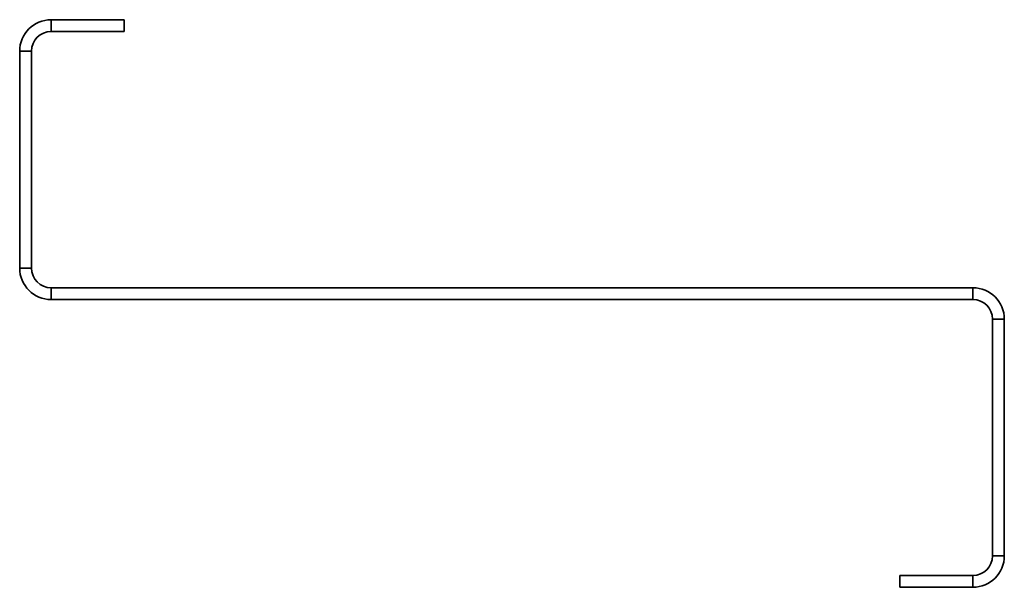
# Model space of a CAD drawing. Units: millimetres. Extents: x -25 to 225, y 28 to 172.
import ezdxf

# ---------------------------------------------------------------- set-up
doc = ezdxf.new("R2010")
doc.units = ezdxf.units.MM

msp = doc.modelspace()

# ---------------------------------------------------------------- linework, layer by layer
at = {"color": 7, "linetype": 'Continuous', "lineweight": 35}
for p, q in [((-17, 172), (1.5, 172)), ((-17, 169), (-17, 172)), ((1.5, 172), (1.5, 169)), ((-17, 169), (1.5, 169)), ((-25, 109), (-25, 164)), ((-22, 164), (-25, 164)), ((-22, 109), (-22, 164)), ((-22, 109), (-25, 109)), ((-17, 104), (-17, 101)), ((-17, 104), (217, 104)), ((217, 101), (217, 104)), ((-17, 101), (217, 101)), ((222, 96), (222, 36)), ((222, 96), (225, 96)), ((225, 96), (225, 36)), ((222, 36), (225, 36)), ((198.5, 28), (198.5, 31)), ((217, 31), (198.5, 31)), ((217, 31), (217, 28)), ((217, 28), (198.5, 28))]:
    msp.add_line(p, q, dxfattribs=at)
for centre, radius, start, end in [((-17, 164), 8, 90, 180), ((-17, 164), 5, 90, 180), ((-17, 109), 8, 180, 270), ((-17, 109), 5, 180, 270), ((217, 96), 8, 0, 90), ((217, 96), 5, 0, 90), ((217, 36), 8, 270, 0), ((217, 36), 5, 270, 0)]:
    msp.add_arc(centre, radius, start, end, dxfattribs=at)

doc.saveas('drawing.dxf')
